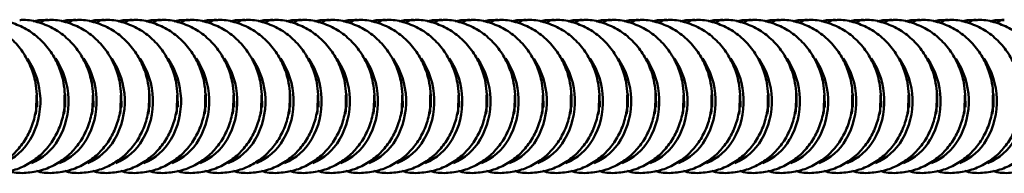
# Model space of a CAD drawing. Units: inches. Extents: x 3.7 to 49.7, y 3.3 to 49.1.
# Drawn here: x 20.1 to 23.5, y 9.3 to 9.8 of the extents above; entities that cross this region are included whole.
import ezdxf

# ---------------------------------------------------------------- set-up
doc = ezdxf.new("R2010")
doc.units = ezdxf.units.IN
doc.header["$MEASUREMENT"] = 0

msp = doc.modelspace()

# ---------------------------------------------------------------- linework, layer by layer
at = {"color": 7, "linetype": 'Continuous', "lineweight": 50, "flags": 128}
for points in [[(20.1252, 9.5193), (20.1269, 9.5313), (20.1278, 9.5861)], [(20.1299, 9.544), (20.1293, 9.5884), (20.1289, 9.5924)], [(20.2236, 9.5193), (20.2254, 9.5313), (20.2262, 9.5861)], [(20.2283, 9.544), (20.2277, 9.5884), (20.2273, 9.5924)], [(20.322, 9.5193), (20.3238, 9.5313), (20.3246, 9.5861)], [(20.3268, 9.544), (20.3261, 9.5884), (20.3257, 9.5924)], [(20.4204, 9.5193), (20.4222, 9.5313), (20.423, 9.5861)], [(20.4252, 9.544), (20.4246, 9.5884), (20.4241, 9.5924)], [(20.5189, 9.5193), (20.5206, 9.5313), (20.5215, 9.5861)], [(20.5236, 9.544), (20.523, 9.5884), (20.5226, 9.5924)], [(20.6173, 9.5193), (20.6191, 9.5313), (20.6199, 9.5861)], [(20.622, 9.544), (20.6214, 9.5884), (20.621, 9.5924)], [(20.7157, 9.5193), (20.7175, 9.5313), (20.7183, 9.5861)], [(20.7205, 9.544), (20.7198, 9.5884), (20.7194, 9.5924)], [(20.8141, 9.5193), (20.8159, 9.5313), (20.8167, 9.5861)], [(20.8189, 9.544), (20.8183, 9.5884), (20.8178, 9.5924)], [(20.9126, 9.5193), (20.9143, 9.5313), (20.9152, 9.5861)], [(20.9173, 9.544), (20.9167, 9.5884), (20.9163, 9.5924)], [(21.011, 9.5193), (21.0128, 9.5313), (21.0136, 9.5861)], [(21.0157, 9.544), (21.0151, 9.5884), (21.0147, 9.5924)], [(21.1094, 9.5193), (21.1112, 9.5313), (21.112, 9.5861)], [(21.1142, 9.544), (21.1135, 9.5884), (21.1131, 9.5924)], [(21.2078, 9.5193), (21.2096, 9.5313), (21.2104, 9.5861)], [(21.2126, 9.544), (21.212, 9.5884), (21.2115, 9.5924)], [(21.3063, 9.5193), (21.308, 9.5313), (21.3089, 9.5861)], [(21.311, 9.544), (21.3104, 9.5884), (21.31, 9.5924)], [(21.4047, 9.5193), (21.4065, 9.5313), (21.4073, 9.5861)], [(21.4094, 9.544), (21.4088, 9.5884), (21.4084, 9.5924)], [(21.5031, 9.5193), (21.5049, 9.5313), (21.5057, 9.5861)], [(21.5079, 9.544), (21.5072, 9.5884), (21.5068, 9.5924)], [(21.6015, 9.5193), (21.6033, 9.5313), (21.6041, 9.5861)], [(21.6063, 9.544), (21.6057, 9.5884), (21.6052, 9.5924)], [(21.7, 9.5193), (21.7017, 9.5313), (21.7026, 9.5861)], [(21.7047, 9.544), (21.7041, 9.5884), (21.7037, 9.5924)], [(21.7984, 9.5193), (21.8002, 9.5313), (21.801, 9.5861)], [(21.8031, 9.544), (21.8025, 9.5884), (21.8021, 9.5924)], [(21.8968, 9.5193), (21.8986, 9.5313), (21.8994, 9.5861)], [(21.9016, 9.544), (21.9009, 9.5884), (21.9005, 9.5924)], [(21.9952, 9.5193), (21.997, 9.5313), (21.9978, 9.5861)], [(22, 9.544), (21.9994, 9.5884), (21.9989, 9.5924)], [(22.0937, 9.5193), (22.0954, 9.5313), (22.0963, 9.5861)], [(22.0984, 9.544), (22.0978, 9.5884), (22.0974, 9.5924)], [(22.1921, 9.5193), (22.1939, 9.5313), (22.1947, 9.5861)], [(22.1968, 9.544), (22.1962, 9.5884), (22.1958, 9.5924)], [(22.2905, 9.5193), (22.2923, 9.5313), (22.2931, 9.5861)], [(22.2953, 9.544), (22.2946, 9.5884), (22.2942, 9.5924)], [(22.3889, 9.5193), (22.3907, 9.5313), (22.3915, 9.5861)], [(22.3937, 9.544), (22.3931, 9.5884), (22.3926, 9.5924)], [(22.4874, 9.5193), (22.4891, 9.5313), (22.49, 9.5861)], [(22.4921, 9.544), (22.4915, 9.5884), (22.4911, 9.5924)], [(22.5858, 9.5193), (22.5876, 9.5313), (22.5884, 9.5861)], [(22.5905, 9.544), (22.5899, 9.5884), (22.5895, 9.5924)], [(22.6842, 9.5193), (22.686, 9.5313), (22.6868, 9.5861)], [(22.689, 9.544), (22.6883, 9.5884), (22.6879, 9.5924)], [(22.7826, 9.5193), (22.7844, 9.5313), (22.7852, 9.5861)], [(22.7874, 9.544), (22.7868, 9.5884), (22.7863, 9.5924)], [(22.8811, 9.5193), (22.8828, 9.5313), (22.8837, 9.5861)], [(22.8858, 9.544), (22.8852, 9.5884), (22.8848, 9.5924)], [(22.9795, 9.5193), (22.9813, 9.5313), (22.9821, 9.5861)], [(22.9842, 9.544), (22.9836, 9.5884), (22.9832, 9.5924)], [(23.0779, 9.5193), (23.0797, 9.5313), (23.0805, 9.5861)], [(23.0827, 9.544), (23.082, 9.5884), (23.0816, 9.5924)], [(23.1763, 9.5193), (23.1781, 9.5313), (23.1789, 9.5861)], [(23.1811, 9.544), (23.1805, 9.5884), (23.18, 9.5924)], [(23.2748, 9.5193), (23.2765, 9.5313), (23.2774, 9.5861)], [(23.2795, 9.544), (23.2789, 9.5884), (23.2785, 9.5924)], [(23.3732, 9.5193), (23.375, 9.5313), (23.3758, 9.5861)], [(23.3779, 9.544), (23.3773, 9.5884), (23.3769, 9.5924)], [(23.4716, 9.5193), (23.4734, 9.5313), (23.4742, 9.5861)], [(23.4764, 9.544), (23.4757, 9.5884), (23.4753, 9.5924)]]:
    msp.add_lwpolyline(points, dxfattribs=at)
at = {"color": 7, "linetype": 'Continuous', "lineweight": 50}
for centre, radius, start, end in [((20.1684, 9.8063), 0.0428, 91.3132, 130.3291), ((20.2669, 9.8063), 0.0428, 91.3132, 130.3291), ((20.3653, 9.8063), 0.0428, 91.3132, 130.3291), ((20.4637, 9.8063), 0.0428, 91.3132, 130.3291), ((20.5621, 9.8063), 0.0428, 91.3132, 130.3291), ((20.6606, 9.8063), 0.0428, 91.3132, 130.3291), ((20.759, 9.8063), 0.0428, 91.3132, 130.3291), ((20.8574, 9.8063), 0.0428, 91.3132, 130.3291), ((20.9558, 9.8063), 0.0428, 91.3132, 130.3291), ((21.0543, 9.8063), 0.0428, 91.3132, 130.3291), ((21.1527, 9.8063), 0.0428, 91.3132, 130.3291), ((21.2511, 9.8063), 0.0428, 91.3132, 130.3291), ((21.3495, 9.8063), 0.0428, 91.3132, 130.3291), ((21.448, 9.8063), 0.0428, 91.3132, 130.3291), ((21.5464, 9.8063), 0.0428, 91.3132, 130.3291), ((21.6448, 9.8063), 0.0428, 91.3132, 130.3291), ((21.7432, 9.8063), 0.0428, 91.3132, 130.3291), ((21.8417, 9.8063), 0.0428, 91.3132, 130.3291), ((21.9401, 9.8063), 0.0428, 91.3132, 130.3291), ((22.0385, 9.8063), 0.0428, 91.3132, 130.3291), ((22.1369, 9.8063), 0.0428, 91.3132, 130.3291), ((22.2354, 9.8063), 0.0428, 91.3132, 130.3291), ((22.3338, 9.8063), 0.0428, 91.3132, 130.3291), ((22.4322, 9.8063), 0.0428, 91.3132, 130.3291), ((22.5306, 9.8063), 0.0428, 91.3132, 130.3291), ((22.6291, 9.8063), 0.0428, 91.3132, 130.3291), ((22.7275, 9.8063), 0.0428, 91.3132, 130.3291), ((22.8259, 9.8063), 0.0428, 91.3132, 130.3291), ((22.9243, 9.8063), 0.0428, 91.3132, 130.3291), ((23.0228, 9.8063), 0.0428, 91.3132, 130.3291), ((23.1212, 9.8063), 0.0428, 91.3132, 130.3291), ((23.2196, 9.8063), 0.0428, 91.3132, 130.3291), ((23.318, 9.8063), 0.0428, 91.3132, 130.3291), ((23.4165, 9.8063), 0.0428, 91.3132, 130.3291), ((23.5149, 9.8063), 0.0428, 91.3132, 130.3291), ((19.874, 9.5645), 0.2675, 329.9503, 33.9972), ((19.9724, 9.5645), 0.2675, 329.9503, 33.9972), ((20.0708, 9.5645), 0.2675, 329.9503, 33.9972), ((20.1692, 9.5645), 0.2675, 329.9503, 33.9972), ((20.2677, 9.5645), 0.2675, 329.9503, 33.9972), ((20.3661, 9.5645), 0.2675, 329.9503, 33.9972), ((20.4645, 9.5645), 0.2675, 329.9503, 33.9972), ((20.5629, 9.5645), 0.2675, 329.9503, 33.9972), ((20.6614, 9.5645), 0.2675, 329.9503, 33.9972), ((20.7598, 9.5645), 0.2675, 329.9503, 33.9972), ((20.8582, 9.5645), 0.2675, 329.9503, 33.9972), ((20.9566, 9.5645), 0.2675, 329.9503, 33.9972), ((21.0551, 9.5645), 0.2675, 329.9503, 33.9972), ((21.1535, 9.5645), 0.2675, 329.9503, 33.9972), ((21.2519, 9.5645), 0.2675, 329.9503, 33.9972), ((21.3503, 9.5645), 0.2675, 329.9503, 33.9972), ((21.4488, 9.5645), 0.2675, 329.9503, 33.9972), ((21.5472, 9.5645), 0.2675, 329.9503, 33.9972), ((21.6456, 9.5645), 0.2675, 329.9503, 33.9972), ((21.744, 9.5645), 0.2675, 329.9503, 33.9972), ((21.8425, 9.5645), 0.2675, 329.9503, 33.9972), ((21.9409, 9.5645), 0.2675, 329.9503, 33.9972), ((22.0393, 9.5645), 0.2675, 329.9503, 33.9972), ((22.1377, 9.5645), 0.2675, 329.9503, 33.9972), ((22.2362, 9.5645), 0.2675, 329.9503, 33.9972), ((22.3346, 9.5645), 0.2675, 329.9503, 33.9972), ((22.433, 9.5645), 0.2675, 329.9503, 33.9972), ((22.5314, 9.5645), 0.2675, 329.9503, 33.9972), ((22.6299, 9.5645), 0.2675, 329.9503, 33.9972), ((22.7283, 9.5645), 0.2675, 329.9503, 33.9972), ((22.8267, 9.5645), 0.2675, 329.9503, 33.9972), ((22.9251, 9.5645), 0.2675, 329.9503, 33.9972), ((23.0236, 9.5645), 0.2675, 329.9503, 33.9972), ((23.122, 9.5645), 0.2675, 329.9503, 33.9972), ((23.2204, 9.5645), 0.2675, 329.9503, 33.9972), ((19.9345, 9.5319), 0.1987, 292.8315, 329.3406), ((20.033, 9.5319), 0.1987, 292.8315, 329.3406), ((20.1314, 9.5319), 0.1987, 292.8315, 329.3406), ((20.2298, 9.5319), 0.1987, 292.8315, 329.3406), ((20.3282, 9.5319), 0.1987, 292.8315, 329.3406), ((20.4267, 9.5319), 0.1987, 292.8315, 329.3406), ((20.5251, 9.5319), 0.1987, 292.8315, 329.3406), ((20.6235, 9.5319), 0.1987, 292.8315, 329.3406), ((20.7219, 9.5319), 0.1987, 292.8315, 329.3406), ((20.8204, 9.5319), 0.1987, 292.8315, 329.3406), ((20.9188, 9.5319), 0.1987, 292.8315, 329.3406), ((21.0172, 9.5319), 0.1987, 292.8315, 329.3406), ((21.1156, 9.5319), 0.1987, 292.8315, 329.3406), ((21.2141, 9.5319), 0.1987, 292.8315, 329.3406), ((21.3125, 9.5319), 0.1987, 292.8315, 329.3406), ((21.4109, 9.5319), 0.1987, 292.8315, 329.3406), ((21.5093, 9.5319), 0.1987, 292.8315, 329.3406), ((21.6078, 9.5319), 0.1987, 292.8315, 329.3406), ((21.7062, 9.5319), 0.1987, 292.8315, 329.3406), ((21.8046, 9.5319), 0.1987, 292.8315, 329.3406), ((21.903, 9.5319), 0.1987, 292.8315, 329.3406), ((22.0015, 9.5319), 0.1987, 292.8315, 329.3406), ((22.0999, 9.5319), 0.1987, 292.8315, 329.3406), ((22.1983, 9.5319), 0.1987, 292.8315, 329.3406), ((22.2967, 9.5319), 0.1987, 292.8315, 329.3406), ((22.3952, 9.5319), 0.1987, 292.8315, 329.3406), ((22.4936, 9.5319), 0.1987, 292.8315, 329.3406), ((22.592, 9.5319), 0.1987, 292.8315, 329.3406), ((22.6904, 9.5319), 0.1987, 292.8315, 329.3406), ((22.7889, 9.5319), 0.1987, 292.8315, 329.3406), ((22.8873, 9.5319), 0.1987, 292.8315, 329.3406), ((22.9857, 9.5319), 0.1987, 292.8315, 329.3406), ((23.0841, 9.5319), 0.1987, 292.8315, 329.3406), ((23.1826, 9.5319), 0.1987, 292.8315, 329.3406), ((23.281, 9.5319), 0.1987, 292.8315, 329.3406), ((23.3794, 9.5319), 0.1987, 292.8315, 329.3406)]:
    msp.add_arc(centre, radius, start, end, dxfattribs=at)
for points, knots in [([(20.1288, 9.5882), (20.1276, 9.6019), (20.1247, 9.635), (20.109, 9.6861), (20.0809, 9.7383), (20.0422, 9.7832), (19.9949, 9.8184), (19.9417, 9.8405), (19.8995, 9.8502), (19.8765, 9.8483), (19.8722, 9.848)], [0, 0, 0, 0, 0.10073, 0.244498, 0.38974, 0.535767, 0.681525, 0.825748, 0.967447, 1, 1, 1, 1]), ([(20.2272, 9.5882), (20.226, 9.6019), (20.2231, 9.635), (20.2074, 9.6861), (20.1793, 9.7383), (20.1406, 9.7832), (20.0933, 9.8184), (20.0401, 9.8405), (19.998, 9.8502), (19.9749, 9.8483), (19.9706, 9.848)], [0, 0, 0, 0, 0.10073, 0.244498, 0.38974, 0.535767, 0.681525, 0.825748, 0.967447, 1, 1, 1, 1]), ([(20.3256, 9.5882), (20.3244, 9.6019), (20.3216, 9.635), (20.3058, 9.6861), (20.2777, 9.7383), (20.239, 9.7832), (20.1917, 9.8184), (20.1385, 9.8405), (20.0964, 9.8502), (20.0733, 9.8483), (20.069, 9.848)], [0, 0, 0, 0, 0.10073, 0.244498, 0.38974, 0.535767, 0.681525, 0.825748, 0.967447, 1, 1, 1, 1]), ([(20.1675, 9.848), (20.1531, 9.8484), (20.1358, 9.8489), (20.1195, 9.8437), (20.1167, 9.8427)], [0, 0, 0, 0, 0.824843, 1, 1, 1, 1]), ([(20.424, 9.5882), (20.4228, 9.6019), (20.42, 9.635), (20.4043, 9.6861), (20.3762, 9.7383), (20.3374, 9.7832), (20.2901, 9.8184), (20.2369, 9.8405), (20.1948, 9.8502), (20.1718, 9.8483), (20.1675, 9.848)], [0, 0, 0, 0, 0.10073, 0.244498, 0.38974, 0.535767, 0.681525, 0.825748, 0.967447, 1, 1, 1, 1]), ([(20.2659, 9.848), (20.2516, 9.8484), (20.2342, 9.8489), (20.2179, 9.8437), (20.2151, 9.8427)], [0, 0, 0, 0, 0.824843, 1, 1, 1, 1]), ([(20.5225, 9.5882), (20.5213, 9.6019), (20.5184, 9.635), (20.5027, 9.6861), (20.4746, 9.7383), (20.4359, 9.7832), (20.3886, 9.8184), (20.3354, 9.8405), (20.2932, 9.8502), (20.2702, 9.8483), (20.2659, 9.848)], [0, 0, 0, 0, 0.10073, 0.244498, 0.38974, 0.535767, 0.681525, 0.825748, 0.967447, 1, 1, 1, 1]), ([(20.3643, 9.848), (20.35, 9.8484), (20.3327, 9.8489), (20.3164, 9.8437), (20.3135, 9.8427)], [0, 0, 0, 0, 0.824843, 1, 1, 1, 1]), ([(20.6209, 9.5882), (20.6197, 9.6019), (20.6168, 9.635), (20.6011, 9.6861), (20.573, 9.7383), (20.5343, 9.7832), (20.487, 9.8184), (20.4338, 9.8405), (20.3917, 9.8502), (20.3686, 9.8483), (20.3643, 9.848)], [0, 0, 0, 0, 0.1007297, 0.2444983, 0.3897396, 0.5357674, 0.6815253, 0.8257483, 0.967447, 1, 1, 1, 1]), ([(20.4627, 9.848), (20.4484, 9.8484), (20.4311, 9.8489), (20.4148, 9.8437), (20.4119, 9.8427)], [0, 0, 0, 0, 0.824843, 1, 1, 1, 1]), ([(20.7193, 9.5882), (20.7181, 9.6019), (20.7153, 9.635), (20.6995, 9.6861), (20.6714, 9.7383), (20.6327, 9.7832), (20.5854, 9.8184), (20.5322, 9.8405), (20.4901, 9.8502), (20.467, 9.8483), (20.4627, 9.848)], [0, 0, 0, 0, 0.1007297, 0.2444983, 0.3897396, 0.5357674, 0.6815253, 0.8257483, 0.967447, 1, 1, 1, 1]), ([(20.5612, 9.848), (20.5468, 9.8484), (20.5295, 9.8489), (20.5132, 9.8437), (20.5104, 9.8427)], [0, 0, 0, 0, 0.824843, 1, 1, 1, 1]), ([(20.8177, 9.5882), (20.8165, 9.6019), (20.8137, 9.635), (20.798, 9.6861), (20.7699, 9.7383), (20.7311, 9.7832), (20.6838, 9.8184), (20.6306, 9.8405), (20.5885, 9.8502), (20.5655, 9.8483), (20.5612, 9.848)], [0, 0, 0, 0, 0.10073, 0.244498, 0.38974, 0.535767, 0.681525, 0.825748, 0.967447, 1, 1, 1, 1]), ([(20.6596, 9.848), (20.6453, 9.8484), (20.6279, 9.8489), (20.6116, 9.8437), (20.6088, 9.8427)], [0, 0, 0, 0, 0.824843, 1, 1, 1, 1]), ([(20.9162, 9.5882), (20.915, 9.6019), (20.9121, 9.635), (20.8964, 9.6861), (20.8683, 9.7383), (20.8296, 9.7832), (20.7823, 9.8184), (20.7291, 9.8405), (20.6869, 9.8502), (20.6639, 9.8483), (20.6596, 9.848)], [0, 0, 0, 0, 0.10073, 0.244498, 0.38974, 0.535767, 0.681525, 0.825748, 0.967447, 1, 1, 1, 1]), ([(20.758, 9.848), (20.7437, 9.8484), (20.7264, 9.8489), (20.7101, 9.8437), (20.7072, 9.8427)], [0, 0, 0, 0, 0.8248427, 1, 1, 1, 1]), ([(21.0146, 9.5882), (21.0134, 9.6019), (21.0105, 9.635), (20.9948, 9.6861), (20.9667, 9.7383), (20.928, 9.7832), (20.8807, 9.8184), (20.8275, 9.8405), (20.7854, 9.8502), (20.7623, 9.8483), (20.758, 9.848)], [0, 0, 0, 0, 0.10073, 0.244498, 0.38974, 0.535767, 0.681525, 0.825748, 0.967447, 1, 1, 1, 1]), ([(20.8564, 9.848), (20.8421, 9.8484), (20.8248, 9.8489), (20.8085, 9.8437), (20.8056, 9.8427)], [0, 0, 0, 0, 0.824843, 1, 1, 1, 1]), ([(21.113, 9.5882), (21.1118, 9.6019), (21.109, 9.635), (21.0932, 9.6861), (21.0651, 9.7383), (21.0264, 9.7832), (20.9791, 9.8184), (20.9259, 9.8405), (20.8838, 9.8502), (20.8607, 9.8483), (20.8564, 9.848)], [0, 0, 0, 0, 0.10073, 0.244498, 0.38974, 0.535767, 0.681525, 0.825748, 0.967447, 1, 1, 1, 1]), ([(20.9549, 9.848), (20.9405, 9.8484), (20.9232, 9.8489), (20.9069, 9.8437), (20.9041, 9.8427)], [0, 0, 0, 0, 0.824843, 1, 1, 1, 1]), ([(21.2114, 9.5882), (21.2102, 9.6019), (21.2074, 9.635), (21.1917, 9.6861), (21.1636, 9.7383), (21.1248, 9.7832), (21.0775, 9.8184), (21.0243, 9.8405), (20.9822, 9.8502), (20.9592, 9.8483), (20.9549, 9.848)], [0, 0, 0, 0, 0.10073, 0.244498, 0.38974, 0.535767, 0.681525, 0.825748, 0.967447, 1, 1, 1, 1]), ([(21.0533, 9.848), (21.039, 9.8484), (21.0216, 9.8489), (21.0053, 9.8437), (21.0025, 9.8427)], [0, 0, 0, 0, 0.824843, 1, 1, 1, 1]), ([(21.3099, 9.5882), (21.3087, 9.6019), (21.3058, 9.635), (21.2901, 9.6861), (21.262, 9.7383), (21.2233, 9.7832), (21.176, 9.8184), (21.1228, 9.8405), (21.0806, 9.8502), (21.0576, 9.8483), (21.0533, 9.848)], [0, 0, 0, 0, 0.10073, 0.244498, 0.38974, 0.535767, 0.681525, 0.825748, 0.967447, 1, 1, 1, 1]), ([(21.1517, 9.848), (21.1374, 9.8484), (21.1201, 9.8489), (21.1038, 9.8437), (21.1009, 9.8427)], [0, 0, 0, 0, 0.824843, 1, 1, 1, 1]), ([(21.4083, 9.5882), (21.4071, 9.6019), (21.4042, 9.635), (21.3885, 9.6861), (21.3604, 9.7383), (21.3217, 9.7832), (21.2744, 9.8184), (21.2212, 9.8405), (21.1791, 9.8502), (21.156, 9.8483), (21.1517, 9.848)], [0, 0, 0, 0, 0.10073, 0.244498, 0.38974, 0.535767, 0.681525, 0.825748, 0.967447, 1, 1, 1, 1]), ([(21.2501, 9.848), (21.2358, 9.8484), (21.2185, 9.8489), (21.2022, 9.8437), (21.1993, 9.8427)], [0, 0, 0, 0, 0.824843, 1, 1, 1, 1]), ([(21.5067, 9.5882), (21.5055, 9.6019), (21.5027, 9.635), (21.4869, 9.6861), (21.4588, 9.7383), (21.4201, 9.7832), (21.3728, 9.8184), (21.3196, 9.8405), (21.2775, 9.8502), (21.2544, 9.8483), (21.2501, 9.848)], [0, 0, 0, 0, 0.10073, 0.244498, 0.38974, 0.535767, 0.681525, 0.825748, 0.967447, 1, 1, 1, 1]), ([(21.3486, 9.848), (21.3342, 9.8484), (21.3169, 9.8489), (21.3006, 9.8437), (21.2978, 9.8427)], [0, 0, 0, 0, 0.824843, 1, 1, 1, 1]), ([(21.6051, 9.5882), (21.6039, 9.6019), (21.6011, 9.635), (21.5854, 9.6861), (21.5573, 9.7383), (21.5185, 9.7832), (21.4712, 9.8184), (21.418, 9.8405), (21.3759, 9.8502), (21.3529, 9.8483), (21.3486, 9.848)], [0, 0, 0, 0, 0.10073, 0.244498, 0.38974, 0.535767, 0.681525, 0.825748, 0.967447, 1, 1, 1, 1]), ([(21.447, 9.848), (21.4327, 9.8484), (21.4153, 9.8489), (21.399, 9.8437), (21.3962, 9.8427)], [0, 0, 0, 0, 0.824843, 1, 1, 1, 1]), ([(21.7036, 9.5882), (21.7024, 9.6019), (21.6995, 9.635), (21.6838, 9.6861), (21.6557, 9.7383), (21.617, 9.7832), (21.5697, 9.8184), (21.5165, 9.8405), (21.4743, 9.8502), (21.4513, 9.8483), (21.447, 9.848)], [0, 0, 0, 0, 0.10073, 0.244498, 0.38974, 0.535767, 0.681525, 0.825748, 0.967447, 1, 1, 1, 1]), ([(21.5454, 9.848), (21.5311, 9.8484), (21.5138, 9.8489), (21.4975, 9.8437), (21.4946, 9.8427)], [0, 0, 0, 0, 0.824843, 1, 1, 1, 1]), ([(21.802, 9.5882), (21.8008, 9.6019), (21.7979, 9.635), (21.7822, 9.6861), (21.7541, 9.7383), (21.7154, 9.7832), (21.6681, 9.8184), (21.6149, 9.8405), (21.5728, 9.8502), (21.5497, 9.8483), (21.5454, 9.848)], [0, 0, 0, 0, 0.10073, 0.244498, 0.38974, 0.535767, 0.681525, 0.825748, 0.967447, 1, 1, 1, 1]), ([(21.6438, 9.848), (21.6295, 9.8484), (21.6122, 9.8489), (21.5959, 9.8437), (21.593, 9.8427)], [0, 0, 0, 0, 0.824843, 1, 1, 1, 1]), ([(21.9004, 9.5882), (21.8992, 9.6019), (21.8964, 9.635), (21.8806, 9.6861), (21.8525, 9.7383), (21.8138, 9.7832), (21.7665, 9.8184), (21.7133, 9.8405), (21.6712, 9.8502), (21.6481, 9.8483), (21.6438, 9.848)], [0, 0, 0, 0, 0.10073, 0.244498, 0.38974, 0.535767, 0.681525, 0.825748, 0.967447, 1, 1, 1, 1]), ([(21.7423, 9.848), (21.7279, 9.8484), (21.7106, 9.8489), (21.6943, 9.8437), (21.6915, 9.8427)], [0, 0, 0, 0, 0.824843, 1, 1, 1, 1]), ([(21.9988, 9.5882), (21.9976, 9.6019), (21.9948, 9.635), (21.9791, 9.6861), (21.951, 9.7383), (21.9122, 9.7832), (21.8649, 9.8184), (21.8117, 9.8405), (21.7696, 9.8502), (21.7466, 9.8483), (21.7423, 9.848)], [0, 0, 0, 0, 0.1007297, 0.2444983, 0.3897396, 0.5357674, 0.6815253, 0.8257483, 0.967447, 1, 1, 1, 1]), ([(21.8407, 9.848), (21.8264, 9.8484), (21.809, 9.8489), (21.7927, 9.8437), (21.7899, 9.8427)], [0, 0, 0, 0, 0.824843, 1, 1, 1, 1]), ([(22.0973, 9.5882), (22.0961, 9.6019), (22.0932, 9.635), (22.0775, 9.6861), (22.0494, 9.7383), (22.0107, 9.7832), (21.9634, 9.8184), (21.9102, 9.8405), (21.868, 9.8502), (21.845, 9.8483), (21.8407, 9.848)], [0, 0, 0, 0, 0.10073, 0.244498, 0.38974, 0.535767, 0.681525, 0.825748, 0.967447, 1, 1, 1, 1]), ([(21.9391, 9.848), (21.9248, 9.8484), (21.9075, 9.8489), (21.8912, 9.8437), (21.8883, 9.8427)], [0, 0, 0, 0, 0.824843, 1, 1, 1, 1]), ([(22.1957, 9.5882), (22.1945, 9.6019), (22.1916, 9.635), (22.1759, 9.6861), (22.1478, 9.7383), (22.1091, 9.7832), (22.0618, 9.8184), (22.0086, 9.8405), (21.9665, 9.8502), (21.9434, 9.8483), (21.9391, 9.848)], [0, 0, 0, 0, 0.10073, 0.244498, 0.38974, 0.535767, 0.681525, 0.825748, 0.967447, 1, 1, 1, 1]), ([(22.0375, 9.848), (22.0232, 9.8484), (22.0059, 9.8489), (21.9896, 9.8437), (21.9867, 9.8427)], [0, 0, 0, 0, 0.824843, 1, 1, 1, 1]), ([(22.2941, 9.5882), (22.2929, 9.6019), (22.2901, 9.635), (22.2743, 9.6861), (22.2462, 9.7383), (22.2075, 9.7832), (22.1602, 9.8184), (22.107, 9.8405), (22.0649, 9.8502), (22.0418, 9.8483), (22.0375, 9.848)], [0, 0, 0, 0, 0.10073, 0.244498, 0.38974, 0.535767, 0.681525, 0.825748, 0.967447, 1, 1, 1, 1]), ([(22.136, 9.848), (22.1216, 9.8484), (22.1043, 9.8489), (22.088, 9.8437), (22.0852, 9.8427)], [0, 0, 0, 0, 0.824843, 1, 1, 1, 1]), ([(22.3925, 9.5882), (22.3913, 9.6019), (22.3885, 9.635), (22.3728, 9.6861), (22.3447, 9.7383), (22.3059, 9.7832), (22.2586, 9.8184), (22.2054, 9.8405), (22.1633, 9.8502), (22.1403, 9.8483), (22.136, 9.848)], [0, 0, 0, 0, 0.10073, 0.244498, 0.38974, 0.535767, 0.681525, 0.825748, 0.967447, 1, 1, 1, 1]), ([(22.2344, 9.848), (22.2201, 9.8484), (22.2027, 9.8489), (22.1864, 9.8437), (22.1836, 9.8427)], [0, 0, 0, 0, 0.824843, 1, 1, 1, 1]), ([(22.491, 9.5882), (22.4898, 9.6019), (22.4869, 9.635), (22.4712, 9.6861), (22.4431, 9.7383), (22.4044, 9.7832), (22.3571, 9.8184), (22.3039, 9.8405), (22.2617, 9.8502), (22.2387, 9.8483), (22.2344, 9.848)], [0, 0, 0, 0, 0.10073, 0.244498, 0.38974, 0.535767, 0.681525, 0.825748, 0.967447, 1, 1, 1, 1]), ([(22.3328, 9.848), (22.3185, 9.8484), (22.3012, 9.8489), (22.2849, 9.8437), (22.282, 9.8427)], [0, 0, 0, 0, 0.824843, 1, 1, 1, 1]), ([(22.5894, 9.5882), (22.5882, 9.6019), (22.5853, 9.635), (22.5696, 9.6861), (22.5415, 9.7383), (22.5028, 9.7832), (22.4555, 9.8184), (22.4023, 9.8405), (22.3602, 9.8502), (22.3371, 9.8483), (22.3328, 9.848)], [0, 0, 0, 0, 0.10073, 0.244498, 0.38974, 0.535767, 0.681525, 0.825748, 0.967447, 1, 1, 1, 1]), ([(22.4312, 9.848), (22.4169, 9.8484), (22.3996, 9.8489), (22.3833, 9.8437), (22.3804, 9.8427)], [0, 0, 0, 0, 0.8248427, 1, 1, 1, 1]), ([(22.6878, 9.5882), (22.6866, 9.6019), (22.6838, 9.635), (22.668, 9.6861), (22.6399, 9.7383), (22.6012, 9.7832), (22.5539, 9.8184), (22.5007, 9.8405), (22.4586, 9.8502), (22.4355, 9.8483), (22.4312, 9.848)], [0, 0, 0, 0, 0.10073, 0.244498, 0.38974, 0.535767, 0.681525, 0.825748, 0.967447, 1, 1, 1, 1]), ([(22.5297, 9.848), (22.5153, 9.8484), (22.498, 9.8489), (22.4817, 9.8437), (22.4789, 9.8427)], [0, 0, 0, 0, 0.824843, 1, 1, 1, 1]), ([(22.7862, 9.5882), (22.785, 9.6019), (22.7822, 9.635), (22.7665, 9.6861), (22.7384, 9.7383), (22.6996, 9.7832), (22.6523, 9.8184), (22.5991, 9.8405), (22.557, 9.8502), (22.534, 9.8483), (22.5297, 9.848)], [0, 0, 0, 0, 0.10073, 0.244498, 0.38974, 0.535767, 0.681525, 0.825748, 0.967447, 1, 1, 1, 1]), ([(22.6281, 9.848), (22.6138, 9.8484), (22.5964, 9.8489), (22.5801, 9.8437), (22.5773, 9.8427)], [0, 0, 0, 0, 0.824843, 1, 1, 1, 1]), ([(22.8847, 9.5882), (22.8835, 9.6019), (22.8806, 9.635), (22.8649, 9.6861), (22.8368, 9.7383), (22.7981, 9.7832), (22.7508, 9.8184), (22.6976, 9.8405), (22.6554, 9.8502), (22.6324, 9.8483), (22.6281, 9.848)], [0, 0, 0, 0, 0.10073, 0.244498, 0.38974, 0.535767, 0.681525, 0.825748, 0.967447, 1, 1, 1, 1]), ([(22.7265, 9.848), (22.7122, 9.8484), (22.6949, 9.8489), (22.6786, 9.8437), (22.6757, 9.8427)], [0, 0, 0, 0, 0.824843, 1, 1, 1, 1]), ([(22.9831, 9.5882), (22.9819, 9.6019), (22.979, 9.635), (22.9633, 9.6861), (22.9352, 9.7383), (22.8965, 9.7832), (22.8492, 9.8184), (22.796, 9.8405), (22.7539, 9.8502), (22.7308, 9.8483), (22.7265, 9.848)], [0, 0, 0, 0, 0.10073, 0.244498, 0.38974, 0.535767, 0.681525, 0.825748, 0.967447, 1, 1, 1, 1]), ([(22.8249, 9.848), (22.8106, 9.8484), (22.7933, 9.8489), (22.777, 9.8437), (22.7741, 9.8427)], [0, 0, 0, 0, 0.824843, 1, 1, 1, 1]), ([(23.0815, 9.5882), (23.0803, 9.6019), (23.0775, 9.635), (23.0617, 9.6861), (23.0336, 9.7383), (22.9949, 9.7832), (22.9476, 9.8184), (22.8944, 9.8405), (22.8523, 9.8502), (22.8292, 9.8483), (22.8249, 9.848)], [0, 0, 0, 0, 0.10073, 0.244498, 0.38974, 0.535767, 0.681525, 0.825748, 0.967447, 1, 1, 1, 1]), ([(22.9234, 9.848), (22.909, 9.8484), (22.8917, 9.8489), (22.8754, 9.8437), (22.8726, 9.8427)], [0, 0, 0, 0, 0.824843, 1, 1, 1, 1]), ([(23.1799, 9.5882), (23.1787, 9.6019), (23.1759, 9.635), (23.1602, 9.6861), (23.1321, 9.7383), (23.0933, 9.7832), (23.046, 9.8184), (22.9928, 9.8405), (22.9507, 9.8502), (22.9277, 9.8483), (22.9234, 9.848)], [0, 0, 0, 0, 0.10073, 0.244498, 0.38974, 0.535767, 0.681525, 0.825748, 0.967447, 1, 1, 1, 1]), ([(23.0218, 9.848), (23.0075, 9.8484), (22.9901, 9.8489), (22.9738, 9.8437), (22.971, 9.8427)], [0, 0, 0, 0, 0.824843, 1, 1, 1, 1]), ([(23.2784, 9.5882), (23.2772, 9.6019), (23.2743, 9.635), (23.2586, 9.6861), (23.2305, 9.7383), (23.1918, 9.7832), (23.1445, 9.8184), (23.0913, 9.8405), (23.0491, 9.8502), (23.0261, 9.8483), (23.0218, 9.848)], [0, 0, 0, 0, 0.10073, 0.244498, 0.38974, 0.535767, 0.681525, 0.825748, 0.967447, 1, 1, 1, 1]), ([(23.1202, 9.848), (23.1059, 9.8484), (23.0886, 9.8489), (23.0723, 9.8437), (23.0694, 9.8427)], [0, 0, 0, 0, 0.824843, 1, 1, 1, 1]), ([(23.3768, 9.5882), (23.3756, 9.6019), (23.3727, 9.635), (23.357, 9.6861), (23.3289, 9.7383), (23.2902, 9.7832), (23.2429, 9.8184), (23.1897, 9.8405), (23.1476, 9.8502), (23.1245, 9.8483), (23.1202, 9.848)], [0, 0, 0, 0, 0.10073, 0.244498, 0.38974, 0.535767, 0.681525, 0.825748, 0.967447, 1, 1, 1, 1]), ([(23.2186, 9.848), (23.2043, 9.8484), (23.187, 9.8489), (23.1707, 9.8437), (23.1678, 9.8427)], [0, 0, 0, 0, 0.824843, 1, 1, 1, 1]), ([(23.4752, 9.5882), (23.474, 9.6019), (23.4712, 9.635), (23.4554, 9.6861), (23.4273, 9.7383), (23.3886, 9.7832), (23.3413, 9.8184), (23.2881, 9.8405), (23.246, 9.8502), (23.2229, 9.8483), (23.2186, 9.848)], [0, 0, 0, 0, 0.10073, 0.244498, 0.38974, 0.535767, 0.681525, 0.825748, 0.967447, 1, 1, 1, 1]), ([(23.3171, 9.848), (23.3027, 9.8484), (23.2854, 9.8489), (23.2691, 9.8437), (23.2663, 9.8427)], [0, 0, 0, 0, 0.824843, 1, 1, 1, 1]), ([(23.5736, 9.5882), (23.5724, 9.6019), (23.5696, 9.635), (23.5539, 9.6861), (23.5258, 9.7383), (23.487, 9.7832), (23.4397, 9.8184), (23.3865, 9.8405), (23.3444, 9.8502), (23.3214, 9.8483), (23.3171, 9.848)], [0, 0, 0, 0, 0.10073, 0.244498, 0.38974, 0.535767, 0.681525, 0.825748, 0.967447, 1, 1, 1, 1]), ([(23.4155, 9.848), (23.4012, 9.8484), (23.3838, 9.8489), (23.3675, 9.8437), (23.3647, 9.8427)], [0, 0, 0, 0, 0.824843, 1, 1, 1, 1]), ([(23.6721, 9.5882), (23.6709, 9.6019), (23.668, 9.635), (23.6523, 9.6861), (23.6242, 9.7383), (23.5855, 9.7832), (23.5382, 9.8184), (23.485, 9.8405), (23.4428, 9.8502), (23.4198, 9.8483), (23.4155, 9.848)], [0, 0, 0, 0, 0.10073, 0.244498, 0.38974, 0.535767, 0.681525, 0.825748, 0.967447, 1, 1, 1, 1]), ([(23.5139, 9.848), (23.4996, 9.8484), (23.4823, 9.8489), (23.466, 9.8437), (23.4631, 9.8427)], [0, 0, 0, 0, 0.8248427, 1, 1, 1, 1]), ([(19.8327, 9.3212), (19.837, 9.3199), (19.8592, 9.3132), (19.9014, 9.3138), (19.9554, 9.3237), (20.0051, 9.3463), (20.0483, 9.3789), (20.0836, 9.4202), (20.1099, 9.4687), (20.1257, 9.522), (20.1296, 9.5627), (20.1289, 9.5847), (20.1288, 9.5882)], [0, 0, 0, 0, 0.029575, 0.151232, 0.270567, 0.388208, 0.504917, 0.621761, 0.739671, 0.859265, 0.977367, 1, 1, 1, 1]), ([(19.9311, 9.3212), (19.9354, 9.3199), (19.9576, 9.3132), (19.9998, 9.3138), (20.0538, 9.3237), (20.1035, 9.3463), (20.1467, 9.3789), (20.182, 9.4202), (20.2083, 9.4687), (20.2241, 9.522), (20.228, 9.5627), (20.2273, 9.5847), (20.2272, 9.5882)], [0, 0, 0, 0, 0.0295746, 0.151232, 0.2705667, 0.3882085, 0.5049168, 0.6217615, 0.7396712, 0.859265, 0.9773674, 1, 1, 1, 1]), ([(20.0295, 9.3212), (20.0339, 9.3199), (20.056, 9.3132), (20.0982, 9.3138), (20.1522, 9.3237), (20.2019, 9.3463), (20.2451, 9.3789), (20.2805, 9.4202), (20.3067, 9.4687), (20.3226, 9.522), (20.3264, 9.5627), (20.3257, 9.5847), (20.3256, 9.5882)], [0, 0, 0, 0, 0.0295746, 0.151232, 0.2705667, 0.3882085, 0.5049168, 0.6217615, 0.7396712, 0.859265, 0.9773674, 1, 1, 1, 1]), ([(20.1279, 9.3212), (20.1323, 9.3199), (20.1545, 9.3132), (20.1967, 9.3138), (20.2506, 9.3237), (20.3003, 9.3463), (20.3436, 9.3789), (20.3789, 9.4202), (20.4051, 9.4687), (20.421, 9.522), (20.4248, 9.5627), (20.4241, 9.5847), (20.424, 9.5882)], [0, 0, 0, 0, 0.029575, 0.151232, 0.270567, 0.388208, 0.504917, 0.621761, 0.739671, 0.859265, 0.977367, 1, 1, 1, 1]), ([(20.2264, 9.3212), (20.2307, 9.3199), (20.2529, 9.3132), (20.2951, 9.3138), (20.3491, 9.3237), (20.3988, 9.3463), (20.442, 9.3789), (20.4773, 9.4202), (20.5036, 9.4687), (20.5194, 9.522), (20.5233, 9.5627), (20.5226, 9.5847), (20.5225, 9.5882)], [0, 0, 0, 0, 0.029575, 0.151232, 0.270567, 0.388208, 0.504917, 0.621761, 0.739671, 0.859265, 0.977367, 1, 1, 1, 1]), ([(20.3248, 9.3212), (20.3291, 9.3199), (20.3513, 9.3132), (20.3935, 9.3138), (20.4475, 9.3237), (20.4972, 9.3463), (20.5404, 9.3789), (20.5757, 9.4202), (20.602, 9.4687), (20.6178, 9.522), (20.6217, 9.5627), (20.621, 9.5847), (20.6209, 9.5882)], [0, 0, 0, 0, 0.029575, 0.151232, 0.270567, 0.388208, 0.504917, 0.621761, 0.739671, 0.859265, 0.977367, 1, 1, 1, 1]), ([(20.4232, 9.3212), (20.4276, 9.3199), (20.4497, 9.3132), (20.4919, 9.3138), (20.5459, 9.3237), (20.5956, 9.3463), (20.6388, 9.3789), (20.6742, 9.4202), (20.7004, 9.4687), (20.7163, 9.522), (20.7201, 9.5627), (20.7194, 9.5847), (20.7193, 9.5882)], [0, 0, 0, 0, 0.0295746, 0.151232, 0.2705667, 0.3882085, 0.5049168, 0.6217615, 0.7396712, 0.859265, 0.9773674, 1, 1, 1, 1]), ([(20.5216, 9.3212), (20.526, 9.3199), (20.5482, 9.3132), (20.5904, 9.3138), (20.6443, 9.3237), (20.694, 9.3463), (20.7373, 9.3789), (20.7726, 9.4202), (20.7988, 9.4687), (20.8147, 9.522), (20.8185, 9.5627), (20.8178, 9.5847), (20.8177, 9.5882)], [0, 0, 0, 0, 0.029575, 0.151232, 0.270567, 0.388208, 0.504917, 0.621761, 0.739671, 0.859265, 0.977367, 1, 1, 1, 1]), ([(20.6201, 9.3212), (20.6244, 9.3199), (20.6466, 9.3132), (20.6888, 9.3138), (20.7428, 9.3237), (20.7925, 9.3463), (20.8357, 9.3789), (20.871, 9.4202), (20.8973, 9.4687), (20.9131, 9.522), (20.917, 9.5627), (20.9163, 9.5847), (20.9162, 9.5882)], [0, 0, 0, 0, 0.029575, 0.151232, 0.270567, 0.388208, 0.504917, 0.621761, 0.739671, 0.859265, 0.977367, 1, 1, 1, 1]), ([(20.7185, 9.3212), (20.7228, 9.3199), (20.745, 9.3132), (20.7872, 9.3138), (20.8412, 9.3237), (20.8909, 9.3463), (20.9341, 9.3789), (20.9694, 9.4202), (20.9957, 9.4687), (21.0115, 9.522), (21.0154, 9.5627), (21.0147, 9.5847), (21.0146, 9.5882)], [0, 0, 0, 0, 0.029575, 0.151232, 0.270567, 0.388208, 0.504917, 0.621761, 0.739671, 0.859265, 0.977367, 1, 1, 1, 1]), ([(20.8169, 9.3212), (20.8213, 9.3199), (20.8434, 9.3132), (20.8856, 9.3138), (20.9396, 9.3237), (20.9893, 9.3463), (21.0325, 9.3789), (21.0679, 9.4202), (21.0941, 9.4687), (21.11, 9.522), (21.1138, 9.5627), (21.1131, 9.5847), (21.113, 9.5882)], [0, 0, 0, 0, 0.0295746, 0.151232, 0.2705667, 0.3882085, 0.5049168, 0.6217615, 0.7396712, 0.859265, 0.9773674, 1, 1, 1, 1]), ([(20.9153, 9.3212), (20.9197, 9.3199), (20.9419, 9.3132), (20.9841, 9.3138), (21.038, 9.3237), (21.0877, 9.3463), (21.131, 9.3789), (21.1663, 9.4202), (21.1925, 9.4687), (21.2084, 9.522), (21.2122, 9.5627), (21.2115, 9.5847), (21.2114, 9.5882)], [0, 0, 0, 0, 0.0295746, 0.151232, 0.2705667, 0.3882085, 0.5049168, 0.6217615, 0.7396712, 0.859265, 0.9773674, 1, 1, 1, 1]), ([(21.0138, 9.3212), (21.0181, 9.3199), (21.0403, 9.3132), (21.0825, 9.3138), (21.1365, 9.3237), (21.1862, 9.3463), (21.2294, 9.3789), (21.2647, 9.4202), (21.291, 9.4687), (21.3068, 9.522), (21.3107, 9.5627), (21.31, 9.5847), (21.3099, 9.5882)], [0, 0, 0, 0, 0.0295746, 0.151232, 0.2705667, 0.3882085, 0.5049168, 0.6217615, 0.7396712, 0.859265, 0.9773674, 1, 1, 1, 1]), ([(21.1122, 9.3212), (21.1165, 9.3199), (21.1387, 9.3132), (21.1809, 9.3138), (21.2349, 9.3237), (21.2846, 9.3463), (21.3278, 9.3789), (21.3631, 9.4202), (21.3894, 9.4687), (21.4052, 9.522), (21.4091, 9.5627), (21.4084, 9.5847), (21.4083, 9.5882)], [0, 0, 0, 0, 0.029575, 0.151232, 0.270567, 0.388208, 0.504917, 0.621761, 0.739671, 0.859265, 0.977367, 1, 1, 1, 1]), ([(21.2106, 9.3212), (21.215, 9.3199), (21.2371, 9.3132), (21.2793, 9.3138), (21.3333, 9.3237), (21.383, 9.3463), (21.4262, 9.3789), (21.4616, 9.4202), (21.4878, 9.4687), (21.5037, 9.522), (21.5075, 9.5627), (21.5068, 9.5847), (21.5067, 9.5882)], [0, 0, 0, 0, 0.029575, 0.151232, 0.270567, 0.388208, 0.504917, 0.621761, 0.739671, 0.859265, 0.977367, 1, 1, 1, 1]), ([(21.309, 9.3212), (21.3134, 9.3199), (21.3356, 9.3132), (21.3778, 9.3138), (21.4317, 9.3237), (21.4814, 9.3463), (21.5247, 9.3789), (21.56, 9.4202), (21.5862, 9.4687), (21.6021, 9.522), (21.6059, 9.5627), (21.6052, 9.5847), (21.6051, 9.5882)], [0, 0, 0, 0, 0.029575, 0.151232, 0.270567, 0.388208, 0.504917, 0.621761, 0.739671, 0.859265, 0.977367, 1, 1, 1, 1]), ([(21.4075, 9.3212), (21.4118, 9.3199), (21.434, 9.3132), (21.4762, 9.3138), (21.5302, 9.3237), (21.5799, 9.3463), (21.6231, 9.3789), (21.6584, 9.4202), (21.6847, 9.4687), (21.7005, 9.522), (21.7044, 9.5627), (21.7037, 9.5847), (21.7036, 9.5882)], [0, 0, 0, 0, 0.0295746, 0.151232, 0.2705667, 0.3882085, 0.5049168, 0.6217615, 0.7396712, 0.859265, 0.9773674, 1, 1, 1, 1]), ([(21.5059, 9.3212), (21.5102, 9.3199), (21.5324, 9.3132), (21.5746, 9.3138), (21.6286, 9.3237), (21.6783, 9.3463), (21.7215, 9.3789), (21.7568, 9.4202), (21.7831, 9.4687), (21.7989, 9.522), (21.8028, 9.5627), (21.8021, 9.5847), (21.802, 9.5882)], [0, 0, 0, 0, 0.029575, 0.151232, 0.270567, 0.388208, 0.504917, 0.621761, 0.739671, 0.859265, 0.977367, 1, 1, 1, 1]), ([(21.6043, 9.3212), (21.6087, 9.3199), (21.6308, 9.3132), (21.673, 9.3138), (21.727, 9.3237), (21.7767, 9.3463), (21.8199, 9.3789), (21.8553, 9.4202), (21.8815, 9.4687), (21.8974, 9.522), (21.9012, 9.5627), (21.9005, 9.5847), (21.9004, 9.5882)], [0, 0, 0, 0, 0.029575, 0.151232, 0.270567, 0.388208, 0.504917, 0.621761, 0.739671, 0.859265, 0.977367, 1, 1, 1, 1]), ([(21.7027, 9.3212), (21.7071, 9.3199), (21.7293, 9.3132), (21.7715, 9.3138), (21.8254, 9.3237), (21.8751, 9.3463), (21.9184, 9.3789), (21.9537, 9.4202), (21.9799, 9.4687), (21.9958, 9.522), (21.9996, 9.5627), (21.9989, 9.5847), (21.9988, 9.5882)], [0, 0, 0, 0, 0.029575, 0.151232, 0.270567, 0.388208, 0.504917, 0.621761, 0.739671, 0.859265, 0.977367, 1, 1, 1, 1]), ([(21.8012, 9.3212), (21.8055, 9.3199), (21.8277, 9.3132), (21.8699, 9.3138), (21.9239, 9.3237), (21.9736, 9.3463), (22.0168, 9.3789), (22.0521, 9.4202), (22.0784, 9.4687), (22.0942, 9.522), (22.0981, 9.5627), (22.0974, 9.5847), (22.0973, 9.5882)], [0, 0, 0, 0, 0.029575, 0.151232, 0.270567, 0.388208, 0.504917, 0.621761, 0.739671, 0.859265, 0.977367, 1, 1, 1, 1]), ([(21.8996, 9.3212), (21.9039, 9.3199), (21.9261, 9.3132), (21.9683, 9.3138), (22.0223, 9.3237), (22.072, 9.3463), (22.1152, 9.3789), (22.1505, 9.4202), (22.1768, 9.4687), (22.1926, 9.522), (22.1965, 9.5627), (22.1958, 9.5847), (22.1957, 9.5882)], [0, 0, 0, 0, 0.029575, 0.151232, 0.270567, 0.388208, 0.504917, 0.621761, 0.739671, 0.859265, 0.977367, 1, 1, 1, 1]), ([(21.998, 9.3212), (22.0024, 9.3199), (22.0245, 9.3132), (22.0667, 9.3138), (22.1207, 9.3237), (22.1704, 9.3463), (22.2136, 9.3789), (22.249, 9.4202), (22.2752, 9.4687), (22.2911, 9.522), (22.2949, 9.5627), (22.2942, 9.5847), (22.2941, 9.5882)], [0, 0, 0, 0, 0.0295746, 0.151232, 0.2705667, 0.3882085, 0.5049168, 0.6217615, 0.7396712, 0.859265, 0.9773674, 1, 1, 1, 1]), ([(22.0964, 9.3212), (22.1008, 9.3199), (22.123, 9.3132), (22.1652, 9.3138), (22.2191, 9.3237), (22.2688, 9.3463), (22.3121, 9.3789), (22.3474, 9.4202), (22.3736, 9.4687), (22.3895, 9.522), (22.3933, 9.5627), (22.3926, 9.5847), (22.3925, 9.5882)], [0, 0, 0, 0, 0.029575, 0.151232, 0.270567, 0.388208, 0.504917, 0.621761, 0.739671, 0.859265, 0.977367, 1, 1, 1, 1]), ([(22.1949, 9.3212), (22.1992, 9.3199), (22.2214, 9.3132), (22.2636, 9.3138), (22.3176, 9.3237), (22.3673, 9.3463), (22.4105, 9.3789), (22.4458, 9.4202), (22.4721, 9.4687), (22.4879, 9.522), (22.4918, 9.5627), (22.4911, 9.5847), (22.491, 9.5882)], [0, 0, 0, 0, 0.0295746, 0.151232, 0.2705667, 0.3882085, 0.5049168, 0.6217615, 0.7396712, 0.859265, 0.9773674, 1, 1, 1, 1]), ([(22.2933, 9.3212), (22.2976, 9.3199), (22.3198, 9.3132), (22.362, 9.3138), (22.416, 9.3237), (22.4657, 9.3463), (22.5089, 9.3789), (22.5442, 9.4202), (22.5705, 9.4687), (22.5863, 9.522), (22.5902, 9.5627), (22.5895, 9.5847), (22.5894, 9.5882)], [0, 0, 0, 0, 0.029575, 0.151232, 0.270567, 0.388208, 0.504917, 0.621761, 0.739671, 0.859265, 0.977367, 1, 1, 1, 1]), ([(22.3917, 9.3212), (22.3961, 9.3199), (22.4182, 9.3132), (22.4604, 9.3138), (22.5144, 9.3237), (22.5641, 9.3463), (22.6073, 9.3789), (22.6427, 9.4202), (22.6689, 9.4687), (22.6848, 9.522), (22.6886, 9.5627), (22.6879, 9.5847), (22.6878, 9.5882)], [0, 0, 0, 0, 0.029575, 0.151232, 0.270567, 0.388208, 0.504917, 0.621761, 0.739671, 0.859265, 0.977367, 1, 1, 1, 1]), ([(22.4901, 9.3212), (22.4945, 9.3199), (22.5167, 9.3132), (22.5589, 9.3138), (22.6128, 9.3237), (22.6625, 9.3463), (22.7058, 9.3789), (22.7411, 9.4202), (22.7673, 9.4687), (22.7832, 9.522), (22.787, 9.5627), (22.7863, 9.5847), (22.7862, 9.5882)], [0, 0, 0, 0, 0.029575, 0.151232, 0.270567, 0.388208, 0.504917, 0.621761, 0.739671, 0.859265, 0.977367, 1, 1, 1, 1]), ([(22.5886, 9.3212), (22.5929, 9.3199), (22.6151, 9.3132), (22.6573, 9.3138), (22.7113, 9.3237), (22.761, 9.3463), (22.8042, 9.3789), (22.8395, 9.4202), (22.8658, 9.4687), (22.8816, 9.522), (22.8855, 9.5627), (22.8848, 9.5847), (22.8847, 9.5882)], [0, 0, 0, 0, 0.029575, 0.151232, 0.270567, 0.388208, 0.504917, 0.621761, 0.739671, 0.859265, 0.977367, 1, 1, 1, 1]), ([(22.687, 9.3212), (22.6913, 9.3199), (22.7135, 9.3132), (22.7557, 9.3138), (22.8097, 9.3237), (22.8594, 9.3463), (22.9026, 9.3789), (22.9379, 9.4202), (22.9642, 9.4687), (22.98, 9.522), (22.9839, 9.5627), (22.9832, 9.5847), (22.9831, 9.5882)], [0, 0, 0, 0, 0.029575, 0.151232, 0.270567, 0.388208, 0.504917, 0.621761, 0.739671, 0.859265, 0.977367, 1, 1, 1, 1]), ([(22.7854, 9.3212), (22.7898, 9.3199), (22.8119, 9.3132), (22.8541, 9.3138), (22.9081, 9.3237), (22.9578, 9.3463), (23.001, 9.3789), (23.0364, 9.4202), (23.0626, 9.4687), (23.0785, 9.522), (23.0823, 9.5627), (23.0816, 9.5847), (23.0815, 9.5882)], [0, 0, 0, 0, 0.029575, 0.151232, 0.270567, 0.388208, 0.504917, 0.621761, 0.739671, 0.859265, 0.977367, 1, 1, 1, 1]), ([(22.8838, 9.3212), (22.8882, 9.3199), (22.9104, 9.3132), (22.9526, 9.3138), (23.0065, 9.3237), (23.0562, 9.3463), (23.0995, 9.3789), (23.1348, 9.4202), (23.161, 9.4687), (23.1769, 9.522), (23.1807, 9.5627), (23.18, 9.5847), (23.1799, 9.5882)], [0, 0, 0, 0, 0.029575, 0.151232, 0.270567, 0.388208, 0.504917, 0.621761, 0.739671, 0.859265, 0.977367, 1, 1, 1, 1]), ([(22.9823, 9.3212), (22.9866, 9.3199), (23.0088, 9.3132), (23.051, 9.3138), (23.105, 9.3237), (23.1547, 9.3463), (23.1979, 9.3789), (23.2332, 9.4202), (23.2595, 9.4687), (23.2753, 9.522), (23.2792, 9.5627), (23.2785, 9.5847), (23.2784, 9.5882)], [0, 0, 0, 0, 0.029575, 0.151232, 0.270567, 0.388208, 0.504917, 0.621761, 0.739671, 0.859265, 0.977367, 1, 1, 1, 1]), ([(23.0807, 9.3212), (23.085, 9.3199), (23.1072, 9.3132), (23.1494, 9.3138), (23.2034, 9.3237), (23.2531, 9.3463), (23.2963, 9.3789), (23.3316, 9.4202), (23.3579, 9.4687), (23.3737, 9.522), (23.3776, 9.5627), (23.3769, 9.5847), (23.3768, 9.5882)], [0, 0, 0, 0, 0.029575, 0.151232, 0.270567, 0.388208, 0.504917, 0.621761, 0.739671, 0.859265, 0.977367, 1, 1, 1, 1]), ([(23.1791, 9.3212), (23.1835, 9.3199), (23.2056, 9.3132), (23.2478, 9.3138), (23.3018, 9.3237), (23.3515, 9.3463), (23.3947, 9.3789), (23.4301, 9.4202), (23.4563, 9.4687), (23.4722, 9.522), (23.476, 9.5627), (23.4753, 9.5847), (23.4752, 9.5882)], [0, 0, 0, 0, 0.029575, 0.151232, 0.270567, 0.388208, 0.504917, 0.621761, 0.739671, 0.859265, 0.977367, 1, 1, 1, 1]), ([(23.2775, 9.3212), (23.2819, 9.3199), (23.3041, 9.3132), (23.3463, 9.3138), (23.4002, 9.3237), (23.4499, 9.3463), (23.4932, 9.3789), (23.5285, 9.4202), (23.5547, 9.4687), (23.5706, 9.522), (23.5744, 9.5627), (23.5737, 9.5847), (23.5736, 9.5882)], [0, 0, 0, 0, 0.029575, 0.151232, 0.270567, 0.388208, 0.504917, 0.621761, 0.739671, 0.859265, 0.977367, 1, 1, 1, 1]), ([(23.376, 9.3212), (23.3803, 9.3199), (23.4025, 9.3132), (23.4447, 9.3138), (23.4987, 9.3237), (23.5484, 9.3463), (23.5916, 9.3789), (23.6269, 9.4202), (23.6532, 9.4687), (23.669, 9.522), (23.6729, 9.5627), (23.6722, 9.5847), (23.6721, 9.5882)], [0, 0, 0, 0, 0.029575, 0.151232, 0.270567, 0.388208, 0.504917, 0.621761, 0.739671, 0.859265, 0.977367, 1, 1, 1, 1]), ([(23.4744, 9.3212), (23.4787, 9.3199), (23.5009, 9.3132), (23.5431, 9.3138), (23.5971, 9.3237), (23.6468, 9.3463), (23.69, 9.3789), (23.7253, 9.4202), (23.7516, 9.4687), (23.7674, 9.522), (23.7713, 9.5627), (23.7706, 9.5847), (23.7705, 9.5882)], [0, 0, 0, 0, 0.0295746, 0.151232, 0.2705667, 0.3882085, 0.5049168, 0.6217615, 0.7396712, 0.859265, 0.9773674, 1, 1, 1, 1])]:
    msp.add_open_spline(points, degree=3, knots=knots, dxfattribs=at)

doc.saveas('drawing.dxf')
